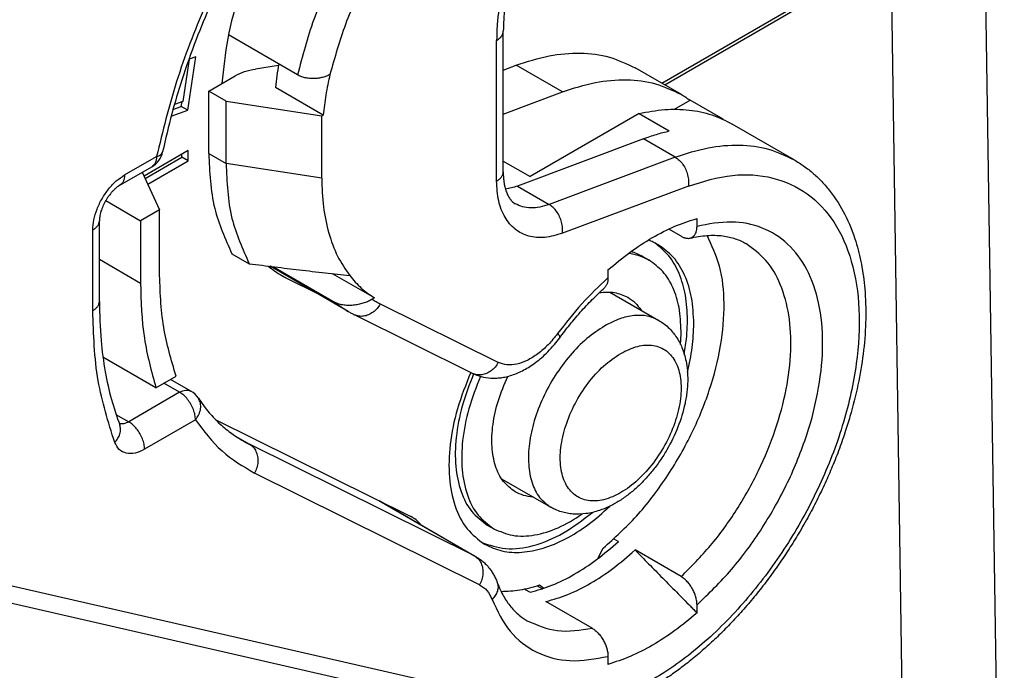
# Model space of a CAD drawing. Units: millimetres. Extents: x -426 to -129, y 350 to 560.
# Drawn here: x -395 to -389, y 375 to 379 of the extents above; entities that cross this region are included whole.
import ezdxf

# ---------------------------------------------------------------- set-up
doc = ezdxf.new("R2010")
doc.units = ezdxf.units.MM

msp = doc.modelspace()

# ---------------------------------------------------------------- linework, layer by layer
at = {"color": 2, "linetype": 'Continuous'}
for p, q in [((-388.6062, 371.2423), (-388.7468, 380.5337)), ((-390.8912, 378.803), (-389.3934, 379.6699)), ((-389.3618, 379.6637), (-390.87, 378.7907)), ((-389.2399, 371.609), (-389.3618, 379.6637)), ((-391.9483, 378.2114), (-391.9483, 379.1503)), ((-393.3207, 378.8588), (-393.7808, 379.125)), ((-391.9923, 378.15), (-391.9923, 379.089)), ((-394.0427, 378.9629), (-394.086, 378.6806)), ((-394.0531, 378.6224), (-393.9984, 378.9786)), ((-393.9984, 378.9786), (-394.0427, 378.9629)), ((-393.4476, 378.9216), (-393.6011, 378.8978)), ((-391.9483, 378.8908), (-391.8617, 378.9233)), ((-391.5541, 378.7453), (-391.8617, 378.9233)), ((-390.76, 378.7271), (-391.0676, 378.9051)), ((-393.9121, 378.7507), (-393.7356, 378.8528)), ((-393.7965, 378.6838), (-393.9121, 378.7507)), ((-393.9121, 378.3348), (-393.9121, 378.7507)), ((-393.1498, 378.5902), (-393.468, 378.7744)), ((-393.7965, 378.6838), (-393.159, 378.5849)), ((-393.7965, 378.2679), (-393.7965, 378.6838)), ((-391.9483, 378.5973), (-391.5541, 378.7453)), ((-390.8063, 378.6292), (-390.702, 378.6896)), ((-390.482, 378.5622), (-390.702, 378.6896)), ((-394.1632, 378.5833), (-394.0531, 378.6224)), ((-394.1513, 378.6271), (-394.0956, 378.6469)), ((-394.086, 378.6806), (-394.1418, 378.6608)), ((-394.0956, 378.6469), (-394.0906, 378.679)), ((-394.0531, 378.6224), (-394.0956, 378.6469)), ((-393.159, 378.5849), (-393.1498, 378.5902)), ((-393.159, 378.169), (-393.159, 378.5849)), ((-391.0425, 378.6011), (-391.7695, 378.1804)), ((-391.0425, 378.6011), (-390.841, 378.4845)), ((-390.0069, 378.2912), (-390.4206, 378.5306)), ((-391.0132, 378.4322), (-391.8538, 378.1166)), ((-390.801, 378.3094), (-391.0132, 378.4322)), ((-394.4742, 378.1907), (-394.2609, 378.3141)), ((-394.0498, 378.3531), (-394.3445, 378.1825)), ((-394.3373, 378.1671), (-394.0922, 378.309)), ((-394.0922, 378.309), (-394.0922, 378.3285)), ((-394.0498, 378.2844), (-394.0922, 378.309)), ((-394.0498, 378.2844), (-394.0498, 378.3531)), ((-393.9121, 378.3348), (-393.7965, 378.2679)), ((-390.801, 378.3094), (-391.6417, 377.9938)), ((-394.5051, 378.1223), (-394.2918, 378.2457)), ((-394.3194, 378.1284), (-394.0498, 378.2844)), ((-393.159, 378.169), (-393.7965, 378.2679)), ((-391.9483, 378.2838), (-391.7695, 378.1804)), ((-394.3564, 378.2083), (-394.2409, 377.9588)), ((-391.8538, 378.1166), (-391.6417, 377.9938)), ((-390.7134, 378.1169), (-391.554, 377.8013)), ((-394.6, 378.0193), (-394.3681, 377.8851)), ((-394.2409, 377.9588), (-394.3681, 377.8851)), ((-394.2409, 377.5429), (-394.2409, 377.9588)), ((-390.6558, 377.8474), (-390.6558, 377.9005)), ((-394.6424, 377.3464), (-394.6424, 377.8847)), ((-394.3681, 377.8851), (-394.3681, 377.4692)), ((-394.6863, 377.285), (-394.6863, 377.8233)), ((-390.7619, 377.7816), (-390.8445, 377.8294)), ((-393.7585, 377.6653), (-393.643, 377.5984)), ((-391.0177, 377.6457), (-390.9753, 377.6212)), ((-394.6424, 377.628), (-394.3681, 377.4692)), ((-393.4932, 377.5755), (-393.5047, 377.5812)), ((-393.4937, 377.5758), (-393.5045, 377.5812)), ((-392.9828, 377.2801), (-393.5026, 377.5809)), ((-393.4806, 377.5782), (-393.0697, 377.3404)), ((-393.4603, 377.5406), (-393.3887, 377.4992)), ((-392.8074, 377.3695), (-393.0876, 377.5317)), ((-391.2498, 377.5568), (-391.2498, 377.5037)), ((-393.3887, 377.4992), (-393.1962, 377.4036)), ((-391.2379, 377.4092), (-390.9104, 377.2196)), ((-392.8074, 377.3695), (-392.8221, 377.361)), ((-392.7682, 377.3306), (-391.9808, 376.9395)), ((-392.1536, 376.8666), (-392.941, 377.2577)), ((-394.2647, 376.7707), (-394.6185, 376.9754)), ((-394.2647, 376.7707), (-394.1306, 376.8483)), ((-394.107, 376.7401), (-394.2123, 376.801)), ((-394.0319, 376.7476), (-394.1683, 376.8265)), ((-394.107, 376.7401), (-394.4466, 376.5435)), ((-394.5317, 376.5928), (-394.4466, 376.5435)), ((-394.001, 376.5564), (-394.3406, 376.3598)), ((-393.8689, 376.5592), (-392.5655, 375.9119)), ((-393.7377, 376.4496), (-393.641, 376.3936)), ((-392.1397, 375.648), (-393.641, 376.3936)), ((-392.106, 375.4553), (-393.6072, 376.2009)), ((-391.9592, 376.1629), (-391.6317, 375.9733)), ((-392.7783, 376.0176), (-392.1397, 375.648)), ((-392.7726, 376.0147), (-392.1285, 375.642)), ((-392.0546, 375.8542), (-392.0122, 375.8296)), ((-391.2099, 375.7619), (-391.1801, 375.7447)), ((-391.3172, 375.63), (-391.2816, 375.6996)), ((-390.7619, 375.5096), (-391.0695, 375.6876)), ((-395.3317, 375.4727), (-391.7437, 374.6519)), ((-391.8068, 375.4268), (-391.7695, 375.4052)), ((-391.7212, 375.4491), (-391.6861, 375.4288)), ((-391.7059, 375.4541), (-391.6777, 375.4317)), ((-395.4712, 375.3879), (-391.8832, 374.5671)), ((-391.3559, 375.1658), (-391.6635, 375.3438)), ((-390.6558, 375.2679), (-390.6558, 375.3209)), ((-391.2498, 374.9772), (-391.2498, 374.9241))]:
    msp.add_line(p, q, dxfattribs=at)
for centre, start, end in [((-394.367, 378.3755), 300.06117, 348.15226), ((-394.107, 376.6177), 33.34995, 59.93883)]:
    msp.add_arc(centre, 0.15, start, end, dxfattribs=at)
for points, knots in [([(-391.9498, 381.6823), (-392.0817, 381.5984), (-392.3544, 381.4249), (-392.7284, 381.0933), (-393.0849, 380.7099), (-393.411, 380.2787), (-393.6997, 379.8125), (-393.9417, 379.3228), (-394.1363, 378.8235), (-394.2199, 378.4817), (-394.2609, 378.3141)], [0, 0, 0, 0, 0.468172, 0.968448, 1.494126, 2.036926, 2.587596, 3.13646, 3.673935, 4.191066, 4.191066, 4.191066, 4.191066]), ([(-391.9808, 381.6139), (-392.0941, 381.5424), (-392.3287, 381.3946), (-392.5987, 381.1638), (-392.8217, 380.9469), (-393.0021, 380.7514), (-393.1768, 380.54), (-393.4001, 380.2398), (-393.6507, 379.8451), (-393.8605, 379.4283), (-394.0025, 379.085), (-394.0888, 378.8412), (-394.1641, 378.5907), (-394.2008, 378.4299), (-394.2202, 378.3447)], [0, 0, 0, 0, 0.401578, 0.830892, 1.062039, 1.334997, 1.628412, 1.884371, 2.456963, 3.028494, 3.281723, 3.571278, 3.803904, 4.065933, 4.065933, 4.065933, 4.065933]), ([(-392.5332, 380.9433), (-392.6156, 380.8901), (-392.7867, 380.7796), (-393.0169, 380.5636), (-393.2324, 380.3126), (-393.4231, 380.031), (-393.5836, 379.7297), (-393.7068, 379.4186), (-393.7933, 379.1089), (-393.8143, 378.9016), (-393.8244, 378.8014)], [0, 0, 0, 0, 0.293734, 0.609939, 0.942686, 1.284713, 1.628071, 1.964716, 2.287093, 2.588757, 2.588757, 2.588757, 2.588757]), ([(-392.0306, 380.7061), (-392.1283, 380.644), (-392.3321, 380.5145), (-392.6006, 380.2518), (-392.847, 379.9444), (-393.0549, 379.5998), (-393.2212, 379.2369), (-393.288, 378.983), (-393.3207, 378.8588)], [0, 0, 0, 0, 0.346241, 0.722865, 1.120078, 1.525886, 1.927446, 2.312331, 2.312331, 2.312331, 2.312331]), ([(-391.9266, 380.5212), (-392.0146, 380.4654), (-392.1983, 380.349), (-392.4411, 380.1136), (-392.6647, 379.8381), (-392.8548, 379.529), (-393.0085, 379.2026), (-393.0726, 378.9737), (-393.104, 378.8614)], [0, 0, 0, 0, 0.311958, 0.650935, 1.008504, 1.374316, 1.737241, 2.086419, 2.086419, 2.086419, 2.086419]), ([(-391.8383, 379.806), (-391.8496, 379.7772), (-391.8737, 379.7163), (-391.9052, 379.6221), (-391.9322, 379.5282), (-391.9535, 379.4387), (-391.9705, 379.3505), (-391.9831, 379.2604), (-391.9909, 379.1722), (-391.9918, 379.1153), (-391.9923, 379.089)], [0, 0, 0, 0, 0.0929472, 0.1962994, 0.2977985, 0.385982, 0.4722626, 0.5670141, 0.6588838, 0.7377631, 0.7377631, 0.7377631, 0.7377631]), ([(-391.8054, 379.8108), (-391.8271, 379.7541), (-391.8694, 379.6429), (-391.9135, 379.4736), (-391.9426, 379.3099), (-391.9465, 379.2022), (-391.9483, 379.1503)], [0, 0, 0, 0, 0.1819567, 0.3566569, 0.5239655, 0.6795368, 0.6795368, 0.6795368, 0.6795368]), ([(-391.9923, 379.089), (-391.9907, 379.0899), (-391.9876, 379.0917), (-391.9832, 379.0947), (-391.9788, 379.0978), (-391.9747, 379.1011), (-391.9708, 379.1046), (-391.9672, 379.1082), (-391.9638, 379.1119), (-391.9606, 379.1158), (-391.9578, 379.1198), (-391.9554, 379.124), (-391.9532, 379.1282), (-391.9515, 379.1325), (-391.9501, 379.1369), (-391.9491, 379.1414), (-391.9485, 379.1458), (-391.9484, 379.1488), (-391.9483, 379.1503)], [0, 0, 0, 0, 0.00540366, 0.01077555, 0.01610443, 0.02137967, 0.02659171, 0.03173228, 0.03679492, 0.04177525, 0.04667136, 0.05148415, 0.05621748, 0.06087834, 0.06547675, 0.0700255, 0.07453973, 0.07903626, 0.07903626, 0.07903626, 0.07903626]), ([(-391.8617, 378.9233), (-391.789, 378.9471), (-391.6496, 378.9927), (-391.4378, 379.0103), (-391.2393, 378.9872), (-391.124, 378.9321), (-391.0676, 378.9051)], [0, 0, 0, 0, 0.2287486, 0.438424, 0.6331417, 0.8195361, 0.8195361, 0.8195361, 0.8195361]), ([(-393.7356, 378.8528), (-393.7152, 378.863), (-393.6725, 378.8842), (-393.6256, 378.8931), (-393.6011, 378.8978)], [0, 0, 0, 0, 0.0679837, 0.1423882, 0.1423882, 0.1423882, 0.1423882]), ([(-393.4459, 378.9312), (-393.4504, 378.9049), (-393.4593, 378.8529), (-393.4651, 378.8004), (-393.468, 378.7744)], [0, 0, 0, 0, 0.0800308, 0.1583903, 0.1583903, 0.1583903, 0.1583903]), ([(-393.104, 378.8614), (-393.1076, 378.8594), (-393.1152, 378.8553), (-393.1268, 378.8503), (-393.1396, 378.8456), (-393.1527, 378.8419), (-393.167, 378.8386), (-393.1811, 378.8363), (-393.1963, 378.8347), (-393.2117, 378.8339), (-393.2271, 378.8341), (-393.2425, 378.8352), (-393.2567, 378.837), (-393.2714, 378.8399), (-393.2847, 378.8434), (-393.2976, 378.8478), (-393.3095, 378.8526), (-393.317, 378.8568), (-393.3207, 378.8588)], [0, 0, 0, 0, 0.0125757, 0.0256652, 0.0381209, 0.0532895, 0.0664586, 0.0823151, 0.0959751, 0.1122573, 0.1285997, 0.1422395, 0.1583716, 0.1716295, 0.1870363, 0.1995154, 0.2127295, 0.2253383, 0.2253383, 0.2253383, 0.2253383]), ([(-393.104, 378.8614), (-393.114, 378.8158), (-393.1336, 378.7262), (-393.1445, 378.635), (-393.1498, 378.5902)], [0, 0, 0, 0, 0.1399406, 0.275195, 0.275195, 0.275195, 0.275195]), ([(-391.5541, 378.7453), (-391.4814, 378.7691), (-391.342, 378.8147), (-391.1302, 378.8322), (-390.9317, 378.8092), (-390.8164, 378.7541), (-390.76, 378.7271)], [0, 0, 0, 0, 0.2287486, 0.438424, 0.6331417, 0.8195361, 0.8195361, 0.8195361, 0.8195361]), ([(-390.76, 378.7271), (-390.7501, 378.7212), (-390.7303, 378.7094), (-390.7115, 378.6962), (-390.702, 378.6896)], [0, 0, 0, 0, 0.0345237, 0.06910361, 0.06910361, 0.06910361, 0.06910361]), ([(-391.0425, 378.6011), (-390.9855, 378.6119), (-390.8751, 378.6326), (-390.7108, 378.6285), (-390.5566, 378.5984), (-390.4655, 378.553), (-390.4206, 378.5306)], [0, 0, 0, 0, 0.1735462, 0.3360461, 0.4903157, 0.6401652, 0.6401652, 0.6401652, 0.6401652]), ([(-391.0132, 378.4322), (-390.9844, 378.4425), (-390.9279, 378.4628), (-390.8696, 378.4774), (-390.841, 378.4845)], [0, 0, 0, 0, 0.091583, 0.1800675, 0.1800675, 0.1800675, 0.1800675]), ([(-390.801, 378.3094), (-390.7283, 378.3332), (-390.589, 378.3788), (-390.3772, 378.3964), (-390.1786, 378.3733), (-390.0633, 378.3182), (-390.0069, 378.2912)], [0, 0, 0, 0, 0.2287486, 0.438424, 0.6331417, 0.8195361, 0.8195361, 0.8195361, 0.8195361]), ([(-394.2609, 378.3141), (-394.2613, 378.3065), (-394.2619, 378.2922), (-394.268, 378.2725), (-394.2776, 378.2561), (-394.2872, 378.2491), (-394.2918, 378.2457)], [0, 0, 0, 0, 0.02272525, 0.04305401, 0.0613391, 0.07841696, 0.07841696, 0.07841696, 0.07841696]), ([(-394.2609, 378.3141), (-394.2505, 378.3171), (-394.2327, 378.3221), (-394.2239, 378.3381), (-394.2202, 378.3447)], [0, 0, 0, 0, 0.03074814, 0.05283461, 0.05283461, 0.05283461, 0.05283461]), ([(-393.9121, 378.3348), (-393.9073, 378.2106), (-393.8982, 377.9773), (-393.803, 377.7646), (-393.7585, 377.6653)], [0, 0, 0, 0, 0.3689452, 0.6925776, 0.6925776, 0.6925776, 0.6925776]), ([(-390.0069, 378.2912), (-389.9859, 378.2782), (-389.941, 378.2506), (-389.8799, 378.2017), (-389.8205, 378.1447), (-389.7458, 378.0574), (-389.6635, 377.926), (-389.5972, 377.7603), (-389.5558, 377.5926), (-389.5326, 377.4196), (-389.5271, 377.2274), (-389.5418, 377.0215), (-389.5753, 376.8126), (-389.6172, 376.639), (-389.6606, 376.4944), (-389.7003, 376.3784), (-389.7455, 376.2617), (-389.7954, 376.1458), (-389.8491, 376.0324), (-389.9099, 375.9155), (-389.974, 375.8028), (-390.0409, 375.6946), (-390.111, 375.5896), (-390.1853, 375.4868), (-390.2636, 375.3867), (-390.3428, 375.2929), (-390.4246, 375.2032), (-390.5063, 375.1205), (-390.5897, 375.0424), (-390.6733, 374.9703), (-390.7569, 374.9042), (-390.8359, 374.847), (-390.9136, 374.7954), (-391.0089, 374.7379), (-391.1239, 374.6779), (-391.25, 374.625), (-391.373, 374.5854), (-391.518, 374.553), (-391.6917, 374.5361), (-391.8209, 374.557), (-391.8832, 374.5671)], [0, 0, 0, 0, 0.074241, 0.157879, 0.234323, 0.320849, 0.50215, 0.696358, 0.853756, 1.019214, 1.219281, 1.429366, 1.63761, 1.853193, 1.964771, 2.090237, 2.221184, 2.340011, 2.468601, 2.597733, 2.734864, 2.857664, 2.979162, 3.113787, 3.237789, 3.360563, 3.482069, 3.601843, 3.708957, 3.825032, 3.932741, 4.028612, 4.117698, 4.212594, 4.362374, 4.506222, 4.622363, 4.749423, 4.951945, 5.140664, 5.140664, 5.140664, 5.140664]), ([(-390.801, 378.3094), (-390.7918, 378.303), (-390.7724, 378.2897), (-390.7492, 378.2612), (-390.7303, 378.2279), (-390.7175, 378.1913), (-390.7107, 378.1537), (-390.7125, 378.129), (-390.7134, 378.1169)], [0, 0, 0, 0, 0.0336739, 0.0703117, 0.1088898, 0.1480384, 0.1862941, 0.2223419, 0.2223419, 0.2223419, 0.2223419]), ([(-393.7965, 378.2679), (-393.7917, 378.1437), (-393.7827, 377.9105), (-393.6874, 377.6978), (-393.643, 377.5984)], [0, 0, 0, 0, 0.3689452, 0.6925776, 0.6925776, 0.6925776, 0.6925776]), ([(-394.6863, 377.8233), (-394.6848, 377.8459), (-394.6815, 377.8934), (-394.6591, 377.9638), (-394.626, 378.0332), (-394.5824, 378.0967), (-394.5326, 378.1514), (-394.4931, 378.178), (-394.4742, 378.1907)], [0, 0, 0, 0, 0.0678885, 0.142242, 0.2200984, 0.2979801, 0.3724055, 0.4404018, 0.4404018, 0.4404018, 0.4404018]), ([(-394.4742, 378.1907), (-394.4746, 378.1831), (-394.4752, 378.1687), (-394.4813, 378.149), (-394.4909, 378.1326), (-394.5005, 378.1256), (-394.5051, 378.1223)], [0, 0, 0, 0, 0.02272525, 0.04305401, 0.0613391, 0.07841696, 0.07841696, 0.07841696, 0.07841696]), ([(-393.159, 378.169), (-393.1569, 378.1048), (-393.1529, 377.9811), (-393.1165, 377.8058), (-393.0605, 377.649), (-393.001, 377.561), (-392.9723, 377.5187)], [0, 0, 0, 0, 0.1924475, 0.3706194, 0.5351536, 0.6880268, 0.6880268, 0.6880268, 0.6880268]), ([(-391.9923, 378.15), (-391.9858, 378.1541), (-391.9736, 378.1619), (-391.9596, 378.1771), (-391.9501, 378.1937), (-391.9489, 378.2056), (-391.9483, 378.2114)], [0, 0, 0, 0, 0.02282681, 0.04325772, 0.06164517, 0.07882565, 0.07882565, 0.07882565, 0.07882565]), ([(-391.9483, 378.2114), (-391.9482, 378.2018), (-391.9479, 378.1833), (-391.9457, 378.1576), (-391.9424, 378.1338), (-391.9383, 378.1132), (-391.9332, 378.0941), (-391.9279, 378.0782), (-391.9222, 378.0641), (-391.9147, 378.0486), (-391.9051, 378.0329), (-391.893, 378.0181), (-391.8812, 378.0071), (-391.8726, 378.0016), (-391.8686, 377.999)], [0, 0, 0, 0, 0.0286578, 0.0557621, 0.0771861, 0.100616, 0.1189761, 0.1362937, 0.1507955, 0.1645857, 0.1879678, 0.2056857, 0.2219326, 0.2362022, 0.2362022, 0.2362022, 0.2362022]), ([(-390.7134, 378.1169), (-390.6161, 378.1468), (-390.4325, 378.2031), (-390.1515, 378.1869), (-389.9092, 378.0773), (-389.7255, 377.8772), (-389.6105, 377.6071), (-389.5638, 377.2827), (-389.5849, 376.9184), (-389.672, 376.5305), (-389.8207, 376.1371), (-390.024, 375.7571), (-390.272, 375.4085), (-390.5529, 375.1085), (-390.8535, 374.8702), (-391.1596, 374.7087), (-391.4609, 374.6202), (-391.6533, 374.6418), (-391.7437, 374.6519)], [0, 0, 0, 0, 0.303498, 0.572634, 0.824282, 1.082311, 1.367883, 1.692381, 2.057279, 2.456812, 2.880509, 3.315153, 3.746392, 4.160221, 4.5445, 4.890701, 5.19612, 5.466625, 5.466625, 5.466625, 5.466625]), ([(-394.5051, 378.1223), (-394.5094, 378.1196), (-394.517, 378.1149), (-394.529, 378.1056), (-394.5416, 378.0946), (-394.5552, 378.0808), (-394.5676, 378.0664), (-394.5792, 378.0514), (-394.5901, 378.0358), (-394.6009, 378.0181), (-394.6104, 378.0004), (-394.6188, 377.9826), (-394.6257, 377.9656), (-394.6318, 377.9477), (-394.6368, 377.9297), (-394.6402, 377.9122), (-394.6421, 377.8973), (-394.6423, 377.8884), (-394.6424, 377.8847)], [0, 0, 0, 0, 0.0150415, 0.0269803, 0.0452505, 0.0651561, 0.0852232, 0.1021232, 0.1220896, 0.1422937, 0.164318, 0.1824214, 0.201192, 0.2192713, 0.2390756, 0.2572353, 0.2727652, 0.2839863, 0.2839863, 0.2839863, 0.2839863]), ([(-391.554, 377.8013), (-391.5929, 377.7895), (-391.6662, 377.7672), (-391.7784, 377.7759), (-391.8738, 377.8238), (-391.9434, 377.9088), (-391.9854, 378.0216), (-391.9899, 378.1054), (-391.9923, 378.15)], [0, 0, 0, 0, 0.1211354, 0.228177, 0.3286886, 0.4330731, 0.549991, 0.6835329, 0.6835329, 0.6835329, 0.6835329]), ([(-391.8538, 378.1166), (-391.8672, 378.1119), (-391.8932, 378.1029), (-391.9204, 378.0983), (-391.9336, 378.0961)], [0, 0, 0, 0, 0.04243304, 0.08253586, 0.08253586, 0.08253586, 0.08253586]), ([(-391.6417, 377.9938), (-391.6625, 377.987), (-391.7023, 377.974), (-391.7628, 377.969), (-391.8195, 377.9756), (-391.8524, 377.9913), (-391.8686, 377.999)], [0, 0, 0, 0, 0.0653567, 0.125264, 0.1808976, 0.2341532, 0.2341532, 0.2341532, 0.2341532]), ([(-391.554, 377.8013), (-391.5532, 377.8134), (-391.5514, 377.8381), (-391.5581, 377.8757), (-391.5709, 377.9123), (-391.5899, 377.9456), (-391.613, 377.9741), (-391.6324, 377.9874), (-391.6417, 377.9938)], [0, 0, 0, 0, 0.0360478, 0.0743035, 0.1134521, 0.1520301, 0.188668, 0.2223419, 0.2223419, 0.2223419, 0.2223419]), ([(-391.2498, 377.5568), (-391.2015, 377.5972), (-391.1075, 377.6759), (-390.9574, 377.7729), (-390.8083, 377.8508), (-390.7055, 377.8844), (-390.6558, 377.9005)], [0, 0, 0, 0, 0.1887656, 0.3674997, 0.5352283, 0.6915588, 0.6915588, 0.6915588, 0.6915588]), ([(-394.6863, 377.8233), (-394.6799, 377.8274), (-394.6677, 377.8352), (-394.6537, 377.8504), (-394.6442, 377.867), (-394.643, 377.8789), (-394.6424, 377.8847)], [0, 0, 0, 0, 0.02282681, 0.04325772, 0.06164517, 0.07882565, 0.07882565, 0.07882565, 0.07882565]), ([(-390.7023, 377.7692), (-390.6955, 377.7717), (-390.6815, 377.7769), (-390.6664, 377.7956), (-390.6573, 377.8198), (-390.6563, 377.8378), (-390.6558, 377.8474)], [0, 0, 0, 0, 0.02158654, 0.04412155, 0.06923509, 0.09803231, 0.09803231, 0.09803231, 0.09803231]), ([(-390.6558, 375.3209), (-390.577, 375.3978), (-390.4159, 375.5548), (-390.2152, 375.8323), (-390.0458, 376.1335), (-389.9185, 376.4482), (-389.8383, 376.7612), (-389.8092, 377.0587), (-389.8327, 377.3279), (-389.9094, 377.5575), (-390.0396, 377.7364), (-390.219, 377.8494), (-390.4346, 377.8907), (-390.5796, 377.8624), (-390.6558, 377.8474)], [0, 0, 0, 0, 0.329671, 0.67407, 1.022669, 1.364535, 1.689392, 1.98875, 2.257246, 2.494369, 2.706468, 2.907621, 3.116191, 3.347568, 3.347568, 3.347568, 3.347568]), ([(-391.2816, 375.6996), (-391.2057, 375.7687), (-391.0497, 375.9107), (-390.8557, 376.1678), (-390.6914, 376.4501), (-390.5686, 376.7471), (-390.4918, 377.0432), (-390.4679, 377.3227), (-390.4902, 377.5769), (-390.5571, 377.72), (-390.5884, 377.7868)], [0, 0, 0, 0, 0.307454, 0.631524, 0.961334, 1.285387, 1.592809, 1.874665, 2.125531, 2.345531, 2.345531, 2.345531, 2.345531]), ([(-390.7619, 377.7816), (-390.7595, 377.7802), (-390.7543, 377.7774), (-390.7464, 377.7739), (-390.7384, 377.7711), (-390.7306, 377.7691), (-390.7231, 377.7679), (-390.7159, 377.7675), (-390.709, 377.7678), (-390.7045, 377.7687), (-390.7023, 377.7692)], [0, 0, 0, 0, 0.00840844, 0.01759403, 0.02587463, 0.03380164, 0.04180366, 0.04856019, 0.05553102, 0.06229921, 0.06229921, 0.06229921, 0.06229921]), ([(-390.7023, 377.7692), (-390.6649, 377.7765), (-390.5927, 377.7905), (-390.5036, 377.7882), (-390.441, 377.777), (-390.4008, 377.7656), (-390.364, 377.7514), (-390.3411, 377.739), (-390.33, 377.733)], [0, 0, 0, 0, 0.1141283, 0.2200982, 0.2649635, 0.3046187, 0.3453111, 0.3829134, 0.3829134, 0.3829134, 0.3829134]), ([(-390.9152, 377.725), (-390.9259, 377.7309), (-390.9473, 377.7426), (-390.9701, 377.7512), (-390.9815, 377.7555)], [0, 0, 0, 0, 0.03642403, 0.07306497, 0.07306497, 0.07306497, 0.07306497]), ([(-390.7195, 377.2226), (-390.7219, 377.2785), (-390.7264, 377.3847), (-390.769, 377.5307), (-390.8358, 377.654), (-390.904, 377.7098), (-390.9368, 377.7366)], [0, 0, 0, 0, 0.1672067, 0.317601, 0.4533139, 0.5795499, 0.5795499, 0.5795499, 0.5795499]), ([(-390.6771, 377.1981), (-390.6797, 377.2566), (-390.6847, 377.3674), (-390.7313, 377.519), (-390.8052, 377.6453), (-390.8794, 377.6991), (-390.9152, 377.725)], [0, 0, 0, 0, 0.1749844, 0.3315159, 0.4723111, 0.6038106, 0.6038106, 0.6038106, 0.6038106]), ([(-390.7619, 375.5096), (-390.6949, 375.577), (-390.5582, 375.7145), (-390.3869, 375.9542), (-390.2412, 376.213), (-390.1297, 376.4832), (-390.0563, 376.7529), (-390.0243, 377.0113), (-390.0348, 377.2488), (-390.0893, 377.4545), (-390.1843, 377.626), (-390.2827, 377.6982), (-390.33, 377.733)], [0, 0, 0, 0, 0.284783, 0.580929, 0.880289, 1.174432, 1.455386, 1.716407, 1.95288, 2.163467, 2.351489, 2.525971, 2.525971, 2.525971, 2.525971]), ([(-390.9753, 377.6212), (-390.9969, 377.6321), (-391.0407, 377.6544), (-391.0891, 377.6625), (-391.1137, 377.6667)], [0, 0, 0, 0, 0.072196, 0.1464308, 0.1464308, 0.1464308, 0.1464308]), ([(-391.0177, 377.6457), (-391.0303, 377.6525), (-391.0555, 377.666), (-391.0828, 377.6748), (-391.0965, 377.6792)], [0, 0, 0, 0, 0.04266932, 0.08577038, 0.08577038, 0.08577038, 0.08577038]), ([(-393.643, 377.5984), (-393.5858, 377.5913), (-393.4742, 377.5774), (-393.3051, 377.5569), (-393.1387, 377.5374), (-393.0268, 377.5248), (-392.9723, 377.5187)], [0, 0, 0, 0, 0.1727732, 0.3374188, 0.5109459, 0.6753664, 0.6753664, 0.6753664, 0.6753664]), ([(-393.5165, 377.5827), (-393.5019, 377.571), (-393.4728, 377.5478), (-393.441, 377.5284), (-393.4252, 377.5188)], [0, 0, 0, 0, 0.0558987, 0.1115259, 0.1115259, 0.1115259, 0.1115259]), ([(-390.7619, 377.149), (-390.7643, 377.2014), (-390.7687, 377.3007), (-390.8105, 377.4366), (-390.8767, 377.5497), (-390.9432, 377.5979), (-390.9753, 377.6212)], [0, 0, 0, 0, 0.1568042, 0.2970727, 0.4232398, 0.541077, 0.541077, 0.541077, 0.541077]), ([(-394.1306, 376.8483), (-394.1626, 376.9563), (-394.2299, 377.1828), (-394.2371, 377.4192), (-394.2409, 377.5429)], [0, 0, 0, 0, 0.336413, 0.7058857, 0.7058857, 0.7058857, 0.7058857]), ([(-393.4252, 377.5188), (-393.4192, 377.5154), (-393.4072, 377.5086), (-393.3949, 377.5024), (-393.3887, 377.4992)], [0, 0, 0, 0, 0.02066692, 0.04134784, 0.04134784, 0.04134784, 0.04134784]), ([(-392.9723, 377.5187), (-392.9479, 377.4897), (-392.8996, 377.4325), (-392.8379, 377.3903), (-392.8074, 377.3695)], [0, 0, 0, 0, 0.1130584, 0.223293, 0.223293, 0.223293, 0.223293]), ([(-391.2498, 377.5037), (-391.3095, 377.4472), (-391.4313, 377.3319), (-391.5339, 377.1994), (-391.5862, 377.1318)], [0, 0, 0, 0, 0.2461979, 0.5021178, 0.5021178, 0.5021178, 0.5021178]), ([(-391.2498, 377.5037), (-391.2501, 377.4968), (-391.2506, 377.4837), (-391.2544, 377.4683), (-391.2588, 377.4572), (-391.2629, 377.4499), (-391.2677, 377.4431), (-391.2714, 377.4394), (-391.2733, 377.4376)], [0, 0, 0, 0, 0.0205244, 0.0392183, 0.04729208, 0.05623328, 0.06428819, 0.0720725, 0.0720725, 0.0720725, 0.0720725]), ([(-394.3681, 377.4692), (-394.3646, 377.3455), (-394.3577, 377.1085), (-394.2948, 376.8799), (-394.2647, 376.7707)], [0, 0, 0, 0, 0.3697232, 0.7084282, 0.7084282, 0.7084282, 0.7084282]), ([(-391.5716, 377.1041), (-391.5495, 377.1332), (-391.5024, 377.1954), (-391.4265, 377.2839), (-391.3492, 377.3662), (-391.2972, 377.4151), (-391.2733, 377.4376)], [0, 0, 0, 0, 0.1095825, 0.2340799, 0.3495667, 0.4481268, 0.4481268, 0.4481268, 0.4481268]), ([(-391.3072, 377.4059), (-391.273, 377.4087), (-391.2072, 377.4142), (-391.147, 377.3874), (-391.1181, 377.3745)], [0, 0, 0, 0, 0.1011229, 0.1944988, 0.1944988, 0.1944988, 0.1944988]), ([(-391.1181, 377.3745), (-391.1009, 377.363), (-391.0658, 377.3395), (-391.0409, 377.3053), (-391.0283, 377.2879)], [0, 0, 0, 0, 0.0616243, 0.1256275, 0.1256275, 0.1256275, 0.1256275]), ([(-394.6863, 377.285), (-394.6799, 377.2892), (-394.6677, 377.297), (-394.6537, 377.3122), (-394.6442, 377.3288), (-394.643, 377.3407), (-394.6424, 377.3464)], [0, 0, 0, 0, 0.02282681, 0.04325772, 0.06164517, 0.07882565, 0.07882565, 0.07882565, 0.07882565]), ([(-394.6424, 377.3464), (-394.6404, 377.2592), (-394.6367, 377.102), (-394.6067, 376.8833), (-394.5662, 376.694), (-394.5258, 376.5776), (-394.506, 376.5209)], [0, 0, 0, 0, 0.2614549, 0.4715619, 0.6610879, 0.8410825, 0.8410825, 0.8410825, 0.8410825]), ([(-392.8221, 377.361), (-392.8263, 377.3586), (-392.8348, 377.3539), (-392.8479, 377.3477), (-392.8619, 377.3417), (-392.8766, 377.3364), (-392.8922, 377.3316), (-392.9081, 377.3275), (-392.9243, 377.3242), (-392.9412, 377.3216), (-392.9582, 377.32), (-392.976, 377.3194), (-392.9932, 377.3199), (-393.0103, 377.3215), (-393.0263, 377.3242), (-393.0425, 377.3284), (-393.057, 377.3337), (-393.0659, 377.3384), (-393.0697, 377.3404)], [0, 0, 0, 0, 0.0144019, 0.0291374, 0.0433996, 0.0600332, 0.0761491, 0.0922964, 0.109222, 0.1259804, 0.1433904, 0.1603992, 0.1795336, 0.1949353, 0.2119301, 0.2280049, 0.245136, 0.2581246, 0.2581246, 0.2581246, 0.2581246]), ([(-393.0697, 377.3404), (-393.0558, 377.3295), (-393.0281, 377.3076), (-392.9978, 377.2892), (-392.9828, 377.2801)], [0, 0, 0, 0, 0.0530863, 0.1059361, 0.1059361, 0.1059361, 0.1059361]), ([(-392.7682, 377.3306), (-392.7749, 377.32), (-392.7882, 377.2989), (-392.8155, 377.2739), (-392.8461, 377.2559), (-392.8787, 377.2468), (-392.9116, 377.2463), (-392.9313, 377.2539), (-392.941, 377.2577)], [0, 0, 0, 0, 0.0376684, 0.0744146, 0.1096665, 0.1431794, 0.1751413, 0.2061817, 0.2061817, 0.2061817, 0.2061817]), ([(-392.8221, 377.361), (-392.8133, 377.3556), (-392.7958, 377.3447), (-392.7774, 377.3353), (-392.7682, 377.3306)], [0, 0, 0, 0, 0.03092723, 0.06186698, 0.06186698, 0.06186698, 0.06186698]), ([(-394.5401, 376.4059), (-394.5826, 376.5419), (-394.672, 376.8281), (-394.6814, 377.1278), (-394.6863, 377.285)], [0, 0, 0, 0, 0.4255603, 0.8949173, 0.8949173, 0.8949173, 0.8949173]), ([(-392.9828, 377.2801), (-392.9793, 377.2781), (-392.9725, 377.2742), (-392.9621, 377.2685), (-392.9516, 377.263), (-392.9445, 377.2594), (-392.941, 377.2577)], [0, 0, 0, 0, 0.01186118, 0.02372398, 0.03555978, 0.04740317, 0.04740317, 0.04740317, 0.04740317]), ([(-390.9104, 377.2196), (-390.9356, 377.231), (-390.988, 377.2545), (-391.0797, 377.255), (-391.1767, 377.2327), (-391.2384, 377.2006), (-391.271, 377.1836)], [0, 0, 0, 0, 0.0823669, 0.1706069, 0.2687753, 0.3785634, 0.3785634, 0.3785634, 0.3785634]), ([(-391.271, 377.1836), (-391.3117, 377.1566), (-391.3966, 377.1003), (-391.5065, 376.9861), (-391.6051, 376.8535), (-391.6855, 376.7065), (-391.7441, 376.5538), (-391.7774, 376.4034), (-391.7839, 376.2625), (-391.7621, 376.1394), (-391.714, 376.0359), (-391.6583, 375.9935), (-391.6317, 375.9733)], [0, 0, 0, 0, 0.146005, 0.304997, 0.471987, 0.641016, 0.805895, 0.960913, 1.1016, 1.225677, 1.334278, 1.433141, 1.433141, 1.433141, 1.433141]), ([(-390.9104, 377.2196), (-390.9002, 377.2133), (-390.8781, 377.1996), (-390.8473, 377.1738), (-390.8193, 377.1443), (-390.7943, 377.1112), (-390.7733, 377.0763), (-390.7547, 377.0366), (-390.7398, 376.9942), (-390.7272, 376.9431), (-390.7191, 376.8845), (-390.7173, 376.8293), (-390.7192, 376.7828), (-390.7227, 376.7448), (-390.7281, 376.7055), (-390.7433, 376.6252), (-390.78, 376.5055), (-390.8346, 376.3929), (-390.8787, 376.3197), (-390.9027, 376.2833), (-390.9283, 376.2475), (-390.9623, 376.2037), (-391.0067, 376.1529), (-391.0636, 376.0973), (-391.1241, 376.0477), (-391.1854, 376.0066), (-391.2459, 375.9744), (-391.3146, 375.9466), (-391.3936, 375.9274), (-391.4673, 375.9249), (-391.5221, 375.9321), (-391.5615, 375.9419), (-391.5983, 375.9553), (-391.6212, 375.9677), (-391.6317, 375.9733)], [0, 0, 0, 0, 0.035822, 0.077832, 0.120337, 0.157339, 0.2023, 0.242218, 0.288623, 0.33686, 0.399998, 0.465511, 0.50228, 0.539668, 0.580054, 0.621072, 0.784854, 0.953645, 0.9951, 1.041297, 1.084291, 1.127026, 1.207623, 1.286511, 1.36552, 1.442025, 1.507538, 1.570677, 1.663897, 1.74997, 1.790253, 1.829477, 1.871488, 1.907309, 1.907309, 1.907309, 1.907309]), ([(-390.741, 376.9955), (-390.7347, 377.0341), (-390.7225, 377.1093), (-390.7205, 377.1855), (-390.7195, 377.2226)], [0, 0, 0, 0, 0.1170546, 0.2283538, 0.2283538, 0.2283538, 0.2283538]), ([(-390.7194, 376.874), (-390.7071, 376.9292), (-390.6833, 377.0359), (-390.6791, 377.1452), (-390.6771, 377.1981)], [0, 0, 0, 0, 0.1691383, 0.3274113, 0.3274113, 0.3274113, 0.3274113]), ([(-391.5862, 377.1318), (-391.6065, 377.1063), (-391.6458, 377.057), (-391.7144, 376.9967), (-391.7849, 376.952), (-391.8549, 376.9263), (-391.9225, 376.9188), (-391.962, 376.9328), (-391.9808, 376.9395)], [0, 0, 0, 0, 0.0974447, 0.1890494, 0.2724734, 0.3465136, 0.411702, 0.470906, 0.470906, 0.470906, 0.470906]), ([(-391.5862, 377.1318), (-391.5808, 377.1264), (-391.5728, 377.1184), (-391.5719, 377.1075), (-391.5716, 377.1041)], [0, 0, 0, 0, 0.02195469, 0.03212121, 0.03212121, 0.03212121, 0.03212121]), ([(-390.7658, 377.0599), (-390.7647, 377.0749), (-390.7624, 377.1045), (-390.7621, 377.1343), (-390.7619, 377.149)], [0, 0, 0, 0, 0.04514898, 0.08920653, 0.08920653, 0.08920653, 0.08920653]), ([(-392.1536, 376.8666), (-392.1344, 376.8584), (-392.0952, 376.8418), (-392.0421, 376.8345), (-391.9979, 376.8341), (-391.9638, 376.8371), (-391.9275, 376.8438), (-391.8756, 376.8582), (-391.8083, 376.8877), (-391.7427, 376.9303), (-391.6904, 376.9728), (-391.6478, 377.0132), (-391.6077, 377.0569), (-391.583, 377.0893), (-391.5716, 377.1041)], [0, 0, 0, 0, 0.0624321, 0.1272242, 0.1588342, 0.1951755, 0.2296027, 0.2693928, 0.3567986, 0.4487544, 0.5031144, 0.558613, 0.6248259, 0.6808148, 0.6808148, 0.6808148, 0.6808148]), ([(-391.165, 376.9999), (-391.2041, 376.9732), (-391.2861, 376.9171), (-391.3874, 376.8005), (-391.4731, 376.666), (-391.5348, 376.5207), (-391.5682, 376.3766), (-391.5704, 376.2439), (-391.5405, 376.1315), (-391.4758, 376.0483), (-391.3803, 376.0094), (-391.2707, 376.0188), (-391.1568, 376.0689), (-391.0447, 376.1546), (-390.9422, 376.2692), (-390.8569, 376.4043), (-390.7951, 376.5494), (-390.7618, 376.6935), (-390.7595, 376.8262), (-390.7894, 376.9387), (-390.8542, 377.0219), (-390.9495, 377.0606), (-391.0598, 377.0523), (-391.1281, 377.0183), (-391.165, 376.9999)], [0, 0, 0, 0, 0.141573, 0.297127, 0.459104, 0.618835, 0.768029, 0.900333, 1.013294, 1.110928, 1.204983, 1.309477, 1.432331, 1.573904, 1.729458, 1.891436, 2.051167, 2.20036, 2.332664, 2.445625, 2.54326, 2.637314, 2.741809, 2.864663, 2.864663, 2.864663, 2.864663]), ([(-391.9808, 376.9395), (-391.9875, 376.9289), (-392.0008, 376.9078), (-392.028, 376.8828), (-392.0586, 376.8648), (-392.0912, 376.8557), (-392.1241, 376.8552), (-392.1439, 376.8628), (-392.1536, 376.8666)], [0, 0, 0, 0, 0.0376684, 0.0744146, 0.1096665, 0.1431794, 0.1751413, 0.2061817, 0.2061817, 0.2061817, 0.2061817]), ([(-392.1654, 376.8725), (-392.1976, 376.7922), (-392.2599, 376.6366), (-392.3076, 376.3993), (-392.3156, 376.1786), (-392.2792, 375.9858), (-392.2022, 375.824), (-392.1143, 375.7575), (-392.0723, 375.7257)], [0, 0, 0, 0, 0.258948, 0.501923, 0.722311, 0.916882, 1.087625, 1.243474, 1.243474, 1.243474, 1.243474]), ([(-392.1463, 376.8631), (-392.1737, 376.7921), (-392.227, 376.6547), (-392.2667, 376.4457), (-392.2719, 376.2517), (-392.2383, 376.0825), (-392.1693, 375.9406), (-392.0917, 375.8821), (-392.0546, 375.8542)], [0, 0, 0, 0, 0.227872, 0.441352, 0.634908, 0.805951, 0.956377, 1.093986, 1.093986, 1.093986, 1.093986]), ([(-392.1005, 376.8462), (-392.1285, 376.7748), (-392.1828, 376.6366), (-392.2238, 376.4261), (-392.2298, 376.2305), (-392.1966, 376.0599), (-392.1276, 375.9167), (-392.0495, 375.8578), (-392.0122, 375.8296)], [0, 0, 0, 0, 0.229588, 0.444813, 0.639982, 0.812383, 0.963865, 1.102315, 1.102315, 1.102315, 1.102315]), ([(-391.8695, 376.0763), (-391.8974, 376.0976), (-391.9561, 376.1423), (-392.0062, 376.2518), (-392.0284, 376.3818), (-392.0202, 376.5304), (-391.985, 376.6895), (-391.9408, 376.7932), (-391.9181, 376.8466)], [0, 0, 0, 0, 0.1040404, 0.2185119, 0.3494946, 0.498098, 0.661774, 0.8356482, 0.8356482, 0.8356482, 0.8356482]), ([(-394.107, 376.7401), (-394.1003, 376.7436), (-394.0874, 376.7503), (-394.0672, 376.7549), (-394.0481, 376.7548), (-394.0372, 376.7499), (-394.0319, 376.7476)], [0, 0, 0, 0, 0.02287252, 0.04332426, 0.06170759, 0.07886737, 0.07886737, 0.07886737, 0.07886737]), ([(-394.001, 376.5564), (-394.0018, 376.5677), (-394.0034, 376.5914), (-394.0146, 376.6266), (-394.0312, 376.6613), (-394.0529, 376.693), (-394.0779, 376.7204), (-394.0976, 376.7337), (-394.107, 376.7401)], [0, 0, 0, 0, 0.0339443, 0.071121, 0.1100492, 0.14899, 0.1862028, 0.2202009, 0.2202009, 0.2202009, 0.2202009]), ([(-394.001, 376.5564), (-393.9927, 376.568), (-393.9766, 376.5904), (-393.9654, 376.6292), (-393.9653, 376.6678), (-393.9764, 376.6896), (-393.9817, 376.7002)], [0, 0, 0, 0, 0.042498, 0.0823194, 0.1194058, 0.1547347, 0.1547347, 0.1547347, 0.1547347]), ([(-393.9817, 376.7002), (-393.9613, 376.671), (-393.9206, 376.613), (-393.8485, 376.5365), (-393.7725, 376.4713), (-393.7176, 376.437), (-393.6917, 376.4208)], [0, 0, 0, 0, 0.1069062, 0.2121372, 0.3146815, 0.4061663, 0.4061663, 0.4061663, 0.4061663]), ([(-394.5401, 376.4059), (-394.5323, 376.4146), (-394.5172, 376.4315), (-394.5036, 376.4616), (-394.4984, 376.4924), (-394.5035, 376.5115), (-394.506, 376.5209)], [0, 0, 0, 0, 0.0350301, 0.0675269, 0.0976813, 0.1264035, 0.1264035, 0.1264035, 0.1264035]), ([(-394.4466, 376.5435), (-394.4575, 376.5379), (-394.4775, 376.5276), (-394.4998, 376.53), (-394.5099, 376.531)], [0, 0, 0, 0, 0.03580735, 0.06576547, 0.06576547, 0.06576547, 0.06576547]), ([(-394.506, 376.5209), (-394.506, 376.5208), (-394.506, 376.5208), (-394.506, 376.5208), (-394.506, 376.5207), (-394.506, 376.5207), (-394.506, 376.5207)], [0, 0, 0, 0, 0.0000502363, 0.0001228313, 0.0001429768, 0.0001631224, 0.0001631224, 0.0001631224, 0.0001631224]), ([(-394.3406, 376.3598), (-394.3413, 376.3711), (-394.343, 376.3949), (-394.3542, 376.4301), (-394.3707, 376.4648), (-394.3925, 376.4965), (-394.4175, 376.5239), (-394.4372, 376.5372), (-394.4466, 376.5435)], [0, 0, 0, 0, 0.0339443, 0.071121, 0.1100492, 0.14899, 0.1862028, 0.2202009, 0.2202009, 0.2202009, 0.2202009]), ([(-394.001, 376.5564), (-393.9462, 376.4826), (-393.8386, 376.3378), (-393.6834, 376.246), (-393.6072, 376.2009)], [0, 0, 0, 0, 0.2725289, 0.5351945, 0.5351945, 0.5351945, 0.5351945]), ([(-394.3406, 376.3598), (-394.3613, 376.3496), (-394.3996, 376.3307), (-394.4615, 376.3285), (-394.5145, 376.3553), (-394.5313, 376.3886), (-394.5401, 376.4059)], [0, 0, 0, 0, 0.0688632, 0.1268425, 0.1796093, 0.2363542, 0.2363542, 0.2363542, 0.2363542]), ([(-393.6917, 376.4208), (-393.6834, 376.4161), (-393.6667, 376.4066), (-393.6495, 376.3979), (-393.641, 376.3936)], [0, 0, 0, 0, 0.02877471, 0.05756892, 0.05756892, 0.05756892, 0.05756892]), ([(-393.641, 376.3936), (-393.6322, 376.3873), (-393.6142, 376.3745), (-393.596, 376.3453), (-393.5855, 376.3114), (-393.584, 376.2742), (-393.5905, 376.2362), (-393.6016, 376.2127), (-393.6072, 376.2009)], [0, 0, 0, 0, 0.0322338, 0.0656512, 0.1008302, 0.1378324, 0.1762546, 0.2153719, 0.2153719, 0.2153719, 0.2153719]), ([(-391.7496, 376.0416), (-391.771, 376.0439), (-391.813, 376.0484), (-391.8509, 376.0671), (-391.8695, 376.0763)], [0, 0, 0, 0, 0.0640032, 0.1256275, 0.1256275, 0.1256275, 0.1256275]), ([(-392.0931, 375.7387), (-392.04, 375.7205), (-391.9276, 375.682), (-391.7358, 375.7127), (-391.5378, 375.7959), (-391.4171, 375.8888), (-391.353, 375.9381)], [0, 0, 0, 0, 0.1662425, 0.3518253, 0.5651794, 0.806599, 0.806599, 0.806599, 0.806599]), ([(-392.0723, 375.7257), (-392.0345, 375.7085), (-391.9564, 375.6728), (-391.8201, 375.6677), (-391.6761, 375.6961), (-391.527, 375.76), (-391.3764, 375.8547), (-391.2846, 375.9371), (-391.2369, 375.9799)], [0, 0, 0, 0, 0.1237644, 0.2553651, 0.4004565, 0.5617426, 0.7393258, 0.9313556, 0.9313556, 0.9313556, 0.9313556]), ([(-392.0122, 375.8296), (-391.9708, 375.8117), (-391.8844, 375.7744), (-391.7325, 375.7829), (-391.5733, 375.832), (-391.4739, 375.8944), (-391.4211, 375.9275)], [0, 0, 0, 0, 0.1336304, 0.279083, 0.4437564, 0.6297328, 0.6297328, 0.6297328, 0.6297328]), ([(-392.5543, 375.9058), (-392.5561, 375.9069), (-392.5598, 375.909), (-392.5636, 375.9109), (-392.5655, 375.9119)], [0, 0, 0, 0, 0.00635905, 0.01272241, 0.01272241, 0.01272241, 0.01272241]), ([(-392.495, 375.8541), (-392.5038, 375.8642), (-392.5211, 375.8843), (-392.5433, 375.8987), (-392.5543, 375.9058)], [0, 0, 0, 0, 0.03999113, 0.07901908, 0.07901908, 0.07901908, 0.07901908]), ([(-391.7695, 375.4052), (-391.7204, 375.4193), (-391.618, 375.4486), (-391.4697, 375.5247), (-391.3204, 375.6224), (-391.2278, 375.7031), (-391.1801, 375.7447)], [0, 0, 0, 0, 0.1530106, 0.3189571, 0.4974113, 0.68708, 0.68708, 0.68708, 0.68708]), ([(-391.6635, 375.3438), (-391.6139, 375.358), (-391.5106, 375.3877), (-391.3612, 375.4647), (-391.2107, 375.5636), (-391.1175, 375.6454), (-391.0695, 375.6876)], [0, 0, 0, 0, 0.1542839, 0.3217112, 0.5018316, 0.6933056, 0.6933056, 0.6933056, 0.6933056]), ([(-391.0695, 375.6876), (-391.0392, 375.6568), (-390.9776, 375.5941), (-390.8855, 375.5007), (-390.7925, 375.4063), (-390.7308, 375.3438), (-390.6994, 375.312)], [0, 0, 0, 0, 0.1296178, 0.2636929, 0.3933997, 0.5272657, 0.5272657, 0.5272657, 0.5272657]), ([(-392.1397, 375.648), (-392.1378, 375.647), (-392.1341, 375.6451), (-392.1304, 375.643), (-392.1285, 375.642)], [0, 0, 0, 0, 0.00636336, 0.01272241, 0.01272241, 0.01272241, 0.01272241]), ([(-392.1397, 375.648), (-392.1309, 375.6417), (-392.1129, 375.6289), (-392.0947, 375.5997), (-392.0843, 375.5658), (-392.0827, 375.5286), (-392.0893, 375.4905), (-392.1004, 375.4671), (-392.106, 375.4553)], [0, 0, 0, 0, 0.0322338, 0.0656512, 0.1008302, 0.1378324, 0.1762546, 0.2153719, 0.2153719, 0.2153719, 0.2153719]), ([(-392.1285, 375.642), (-392.1208, 375.6372), (-392.1053, 375.6277), (-392.0834, 375.6105), (-392.0633, 375.5917), (-392.0452, 375.5715), (-392.0287, 375.5496), (-392.0137, 375.5257), (-391.9997, 375.4991), (-391.9924, 375.4806), (-391.9885, 375.4708)], [0, 0, 0, 0, 0.0271797, 0.054509, 0.083546, 0.1093408, 0.1358721, 0.1658571, 0.1939283, 0.225594, 0.225594, 0.225594, 0.225594]), ([(-391.9885, 375.4708), (-391.9861, 375.4616), (-391.9811, 375.4425), (-391.9865, 375.4121), (-392.0002, 375.3824), (-392.0152, 375.3658), (-392.023, 375.3571)], [0, 0, 0, 0, 0.0284437, 0.0583092, 0.0905039, 0.1252257, 0.1252257, 0.1252257, 0.1252257]), ([(-391.9885, 375.4708), (-391.9817, 375.4539), (-391.9692, 375.4224), (-391.9469, 375.3796), (-391.9236, 375.3422), (-391.8907, 375.2984), (-391.847, 375.2528), (-391.8063, 375.2264), (-391.7877, 375.2144)], [0, 0, 0, 0, 0.0547406, 0.1016271, 0.1444838, 0.1867847, 0.2659222, 0.3320553, 0.3320553, 0.3320553, 0.3320553]), ([(-390.6558, 375.3209), (-390.656, 375.3255), (-390.6562, 375.334), (-390.6578, 375.3474), (-390.6602, 375.3603), (-390.6649, 375.3786), (-390.6728, 375.4012), (-390.6836, 375.4234), (-390.6937, 375.4405), (-390.7021, 375.4529), (-390.711, 375.4647), (-390.7235, 375.4791), (-390.7397, 375.4951), (-390.7547, 375.5049), (-390.7619, 375.5096)], [0, 0, 0, 0, 0.013592, 0.0255648, 0.0403175, 0.0531432, 0.0822277, 0.1119604, 0.1269715, 0.1418621, 0.1566887, 0.1712034, 0.1990791, 0.2247687, 0.2247687, 0.2247687, 0.2247687]), ([(-392.106, 375.4553), (-392.0882, 375.4436), (-392.0509, 375.4191), (-392.0325, 375.3784), (-392.023, 375.3571)], [0, 0, 0, 0, 0.0626703, 0.1309426, 0.1309426, 0.1309426, 0.1309426]), ([(-391.9631, 375.4116), (-391.921, 375.4131), (-391.8335, 375.4161), (-391.7495, 375.4411), (-391.7059, 375.4541)], [0, 0, 0, 0, 0.1258615, 0.2616664, 0.2616664, 0.2616664, 0.2616664]), ([(-392.023, 375.3571), (-391.988, 375.2824), (-391.9209, 375.139), (-391.7304, 374.9911), (-391.4943, 374.9309), (-391.3342, 374.9612), (-391.2498, 374.9772)], [0, 0, 0, 0, 0.2446567, 0.4692405, 0.6979547, 0.9529936, 0.9529936, 0.9529936, 0.9529936]), ([(-390.6994, 375.312), (-390.6958, 375.3083), (-390.6886, 375.301), (-390.6777, 375.2899), (-390.6667, 375.2789), (-390.6595, 375.2715), (-390.6558, 375.2679)], [0, 0, 0, 0, 0.01542533, 0.03102252, 0.04653779, 0.06204371, 0.06204371, 0.06204371, 0.06204371]), ([(-391.7877, 375.2144), (-391.7219, 375.1866), (-391.5831, 375.1281), (-391.4341, 375.1528), (-391.3559, 375.1658)], [0, 0, 0, 0, 0.2100165, 0.4425751, 0.4425751, 0.4425751, 0.4425751]), ([(-390.6558, 375.2679), (-390.7041, 375.2274), (-390.7982, 375.1488), (-390.9483, 375.0517), (-391.0973, 374.9738), (-391.2002, 374.9403), (-391.2498, 374.9241)], [0, 0, 0, 0, 0.1887656, 0.3674997, 0.5352283, 0.6915588, 0.6915588, 0.6915588, 0.6915588]), ([(-391.3559, 375.1658), (-391.352, 375.1634), (-391.3447, 375.1589), (-391.3343, 375.1508), (-391.3243, 375.142), (-391.3144, 375.1319), (-391.305, 375.1209), (-391.2963, 375.1095), (-391.2879, 375.0971), (-391.28, 375.0839), (-391.273, 375.0702), (-391.2671, 375.057), (-391.262, 375.0437), (-391.2576, 375.0301), (-391.2541, 375.0161), (-391.2517, 375.0028), (-391.2501, 374.9899), (-391.2499, 374.9813), (-391.2498, 374.9772)], [0, 0, 0, 0, 0.0136844, 0.0257347, 0.0394447, 0.0536368, 0.0681222, 0.0829182, 0.0965433, 0.1129038, 0.1291371, 0.1427304, 0.1561337, 0.1717695, 0.1857207, 0.1992637, 0.2123129, 0.2248308, 0.2248308, 0.2248308, 0.2248308])]:
    msp.add_open_spline(points, degree=3, knots=knots, dxfattribs=at)

doc.saveas('drawing.dxf')
